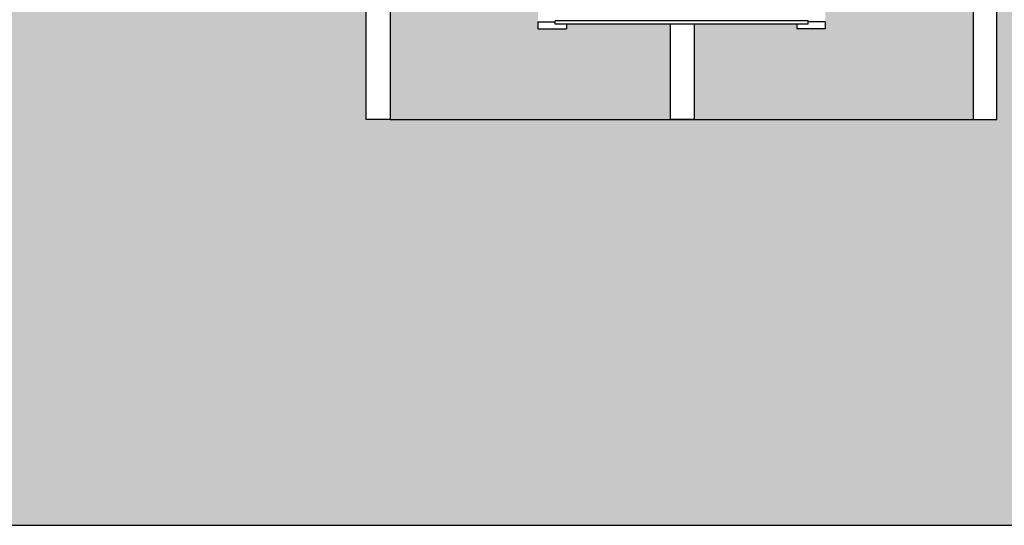
# Model space of a CAD drawing. Units: millimetres. Extents: x -478539 to -310339, y -403429 to -284629.
# Drawn here: x -384596 to -370763, y -359738 to -352631 of the extents above; entities that cross this region are included whole.
import ezdxf

# ---------------------------------------------------------------- set-up
doc = ezdxf.new("R2010")
doc.units = ezdxf.units.MM
for name, color, linetype in [('planta', 7, 'Continuous'), ('TRAMA-2', 8, 'Continuous'), ('TRAMA-4', 253, 'Continuous')]:
    doc.layers.add(name, color=color, linetype=linetype)

msp = doc.modelspace()

# ---------------------------------------------------------------- hatches: boundary and pattern name
at = {"layer": 'TRAMA-2'}
h = msp.add_hatch(dxfattribs=at)
h.set_pattern_fill('AR-CONC', color=256, style=0)
h.set_pattern_definition([(50, (8605.4, 148421.73), (182.18467, -15.939086), [19.05, -209.55]), (355, (8605.4, 148421.73), (-35.242826, 191.056643), [15.24, -167.64]), (100.451, (8620.58, 148420.4), (146.9425, 175.11669), [16.19, -178.09]), (46.1842, (8605.4, 148472.53), (271.07904, -42.04233), [28.575, -314.325]), (96.6356, (8627.98, 148469.03), (237.40423, 247.42556), [24.285, -267.135]), (351.184, (8605.4, 148472.53), (237.4046, 247.42512), [22.86, -251.46]), (21, (8630.8, 148459.83), (151.61488, -102.26552), [19.05, -209.55]), (326, (8630.8, 148459.83), (61.80203, 184.187966), [15.24, -167.64]), (71.4514, (8643.43, 148451.3), (213.41649, 81.92286), [16.19, -178.09]), (37.5, (8605.395, 148421.73), (3.088603, 84.555039), [0, -165.608, 0, -170.18, 0, -168.275]), (7.5, (8605.395, 148421.73), (66.819663, 100.180575), [0, -97.028, 0, -161.798, 0, -64.135]), (327.5, (8548.75, 148421.73), (135.590595, -5.728744), [0, -63.5, 0, -198.12, 0, -262.89]), (317.5, (8523.35, 148421.73), (148.129181, 25.42649), [0, -82.55, 0, -131.572, 0, -186.69])])
h.paths.add_polyline_path([(-375453.136, -352695.054), (-376914.937, -352695.054), (-376914.937, -352760.054), (-377314.937, -352760.054), (-377314.937, -351480.054), (-376914.937, -351480.054), (-376914.937, -351545.054), (-375936.421, -351545.054), (-375936.421, -351472.254), (-375871.421, -351472.254), (-375871.421, -351034.095), (-379392.447, -351034.095), (-379392.447, -354034.095), (-375453.136, -354034.095)])
h.paths.add_polyline_path([(-371200.394, -351034.095), (-374721.421, -351034.095), (-374721.421, -351472.254), (-374656.421, -351472.254), (-374656.421, -351545.054), (-373677.904, -351545.054), (-373677.904, -351480.054), (-373277.904, -351480.054), (-373277.904, -352760.054), (-373677.904, -352760.054), (-373677.904, -352695.054), (-375118.996, -352695.054), (-375118.996, -354034.095), (-371200.394, -354034.095)])
at = {"layer": 'TRAMA-4'}
h = msp.add_hatch(color=256, dxfattribs=at)
edge = h.paths.add_edge_path()
edge.add_line((-384538.467, -350734.096), (-385683.243, -350734.096))
edge.add_arc((-386683.243, -350734.095), 1000, 270, 359.9999687, ccw=False)
edge.add_line((-386683.243, -351734.095), (-386683.243, -359734.095))
edge.add_line((-386683.243, -359734.095), (-384538.467, -359734.095))
edge.add_line((-384538.467, -359734.095), (-384538.467, -350734.096))
msp.add_hatch(color=256, dxfattribs=at).paths.add_polyline_path([(-365898.524, -359734.095), (-365898.524, -350734.095), (-367845.672, -350734.095, -0.414213562), (-368845.672, -351734.095), (-370866.253, -351734.095), (-370866.253, -354034.095), (-379726.586, -354034.095), (-379726.586, -351733.155, -0.401570818), (-380683.243, -350734.095), (-384538.467, -350734.096), (-384538.467, -359734.095)])

# ---------------------------------------------------------------- linework, layer by layer
msp.add_line((-379392.447, -354034.095, 217900), (-371200.394, -354034.095, 217900))
msp.add_lwpolyline([(-381867.642, -300581.331), (-379555.557, -302506.002), (-378604.406, -303931.553), (-378119.267, -305765.09), (-378195.258, -307257.349), (-379038.085, -309307.517), (-380559.073, -310817.48), (-383599.234, -311734.095), (-447545.673, -311734.095), (-447545.673, -311734.095, 0.414213562), (-459545.673, -323734.095), (-459545.673, -323734.095), (-459545.673, -347734.095), (-459545.673, -347734.095, 0.414243511), (-447544.446, -359734.095), (-351760.476, -359734.095)], format="xyb")
at = {"layer": 'planta'}
for p, q in [((-377314.937, -352660.054, 217900), (-377074.937, -352660.054, 217900)), ((-377314.937, -352660.054, 217900), (-377314.937, -352760.054, 217900)), ((-377074.937, -352695.054, 217900), (-377074.937, -352645.054, 217900)), ((-373517.904, -352645.054, 217900), (-377074.937, -352645.054, 217900)), ((-373517.904, -352695.054, 217900), (-377074.937, -352695.054, 217900)), ((-376914.937, -352695.054, 217900), (-376914.937, -352760.054, 217900)), ((-373677.904, -352695.054, 217900), (-373677.904, -352760.054, 217900)), ((-373517.904, -352695.054, 217900), (-373517.904, -352645.054, 217900)), ((-373277.904, -352660.054, 217900), (-373517.904, -352660.054, 217900)), ((-373277.904, -352660.054, 217900), (-373277.904, -352760.054, 217900)), ((-377314.937, -352760.054, 217900), (-376914.937, -352760.054, 217900)), ((-373277.904, -352760.054, 217900), (-373677.904, -352760.054, 217900))]:
    msp.add_line(p, q, dxfattribs=at)
at = {"layer": 'planta', "elevation": 217900}
for points in [[(-375871.42, -351034.095), (-379392.447, -351034.095), (-379392.447, -354034.095), (-379726.587, -354034.095), (-379726.587, -350734.095), (-376523.747, -350734.095)], [(-374721.42, -351034.095), (-371200.394, -351034.095), (-371200.394, -354034.095), (-370866.254, -354034.095), (-370866.254, -350734.095), (-374069.094, -350734.095)], [(-375118.996, -352695.054), (-375118.996, -354034.095), (-375453.136, -354034.095), (-375453.136, -352695.054)]]:
    msp.add_lwpolyline(points, dxfattribs=at)

doc.saveas('drawing.dxf')
